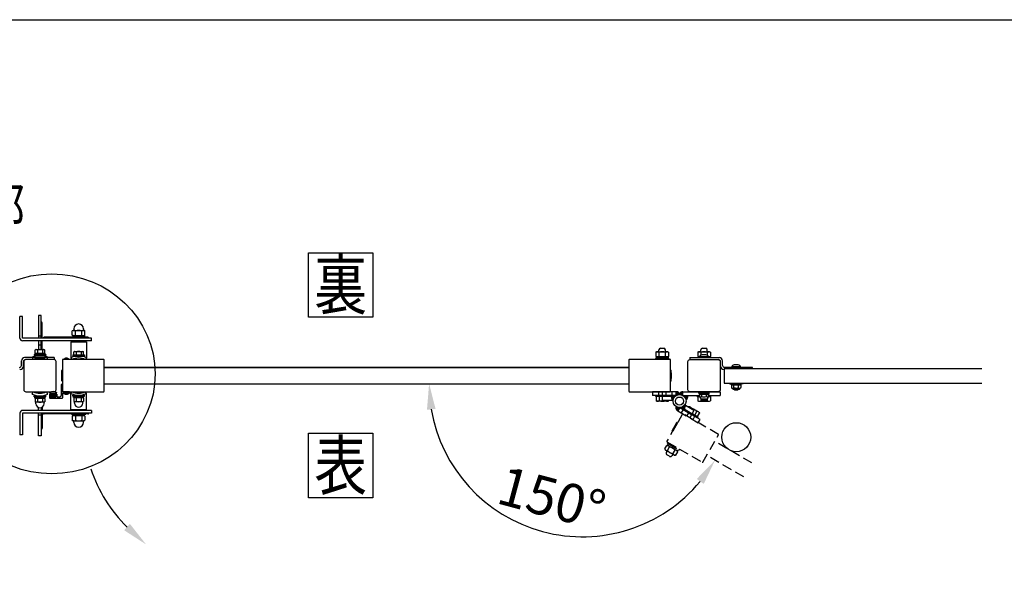
# Model space of a CAD drawing. Extents: x 0 to 7400, y 0 to 5340.
# Drawn here: x 1333 to 2860, y 4472 to 5340 of the extents above; entities that cross this region are included whole.
import ezdxf
from ezdxf.enums import TextEntityAlignment as Align

# ---------------------------------------------------------------- set-up
doc = ezdxf.new("R2010")
doc.units = 0
doc.header["$LTSCALE"] = 200
doc.header["$MEASUREMENT"] = 0
doc.header["$PDMODE"] = 33
doc.header["$PDSIZE"] = 5
doc.linetypes.add('HIDDEN', pattern=[0.375, 0.25, -0.125])
doc.layers.get('0').update_dxf_attribs({"linetype": 'CONTINUOUS'})
doc.layers.get('DEFPOINTS').update_dxf_attribs({"linetype": 'CONTINUOUS'})
for name, color, linetype in [('HASEN', 7, 'HIDDEN'), ('HATCH', 2, 'CONTINUOUS'), ('MOJI', 6, 'CONTINUOUS'), ('SJC', 1, 'CONTINUOUS'), ('SJC2', 7, 'CONTINUOUS'), ('SUNPO', 6, 'CONTINUOUS'), ('SUNPOU', 4, 'CONTINUOUS'), ('ZWAKU', 7, 'CONTINUOUS')]:
    doc.layers.add(name, color=color, linetype=linetype)
doc.styles.add('EXT08', font='ROMANS', dxfattribs={"width": 0.8, "bigfont": 'EXTFONT'})
doc.dimstyles.new('SJC', dxfattribs={"dimtxt": 0.18, "dimasz": 0.18, "dimexe": 0.18, "dimexo": 0.0625, "dimgap": 0.09, "dimtad": 0, "dimtih": 1, "dimtoh": 1, "dimdec": 4, "dimzin": 0, "dimdsep": 46, "dimtxsty": 'STANDARD', "dimcen": 0.09, "dimadec": 0, "dimazin": 0, "dimtfac": 1, "dimtdec": 4, "dimtofl": 0, "dimtmove": 0, "dimatfit": 3, "dimfxl": 1, "dimtolj": 1, "dimtzin": 0, "dimarcsym": 0})

# ---------------------------------------------------------------- blocks, each defined once
blk = doc.blocks.new('CALCOMP_TECHJET720A3')
at = {"layer": 'ZWAKU', "color": 2}
blk.add_lwpolyline([(0, 0), (0, 267), (370, 267), (370, 0)], close=True, dxfattribs=at)
blk = doc.blocks.new('A$C10A26AE1')
at = {"layer": 'MOJI', "ltscale": 0.5}
for p, q in [((0, 8.9), (0, -8.9)), ((1, 7.9), (1, -7.9))]:
    blk.add_line(p, q, dxfattribs=at)
for centre, start, end in [((0, 7.9), 0, 90), ((0, -7.9), 270, 0)]:
    blk.add_arc(centre, 1, start, end, dxfattribs=at)
blk = doc.blocks.new('A$C7F650877')
at = {"layer": 'SUNPOU'}
for p, q in [((-9, 0), (9, 0)), ((-9, -1.6), (-9, 0)), ((9, -1.6), (9, 0)), ((-9, -1.6), (9, -1.6)), ((-7.7, -1.6), (7.7, -1.6)), ((-7.7, -3.6), (-7.7, -1.6)), ((-7.7, -3.6), (7.7, -3.6)), ((-6.5, -3.6), (-7.5, -4.2)), ((-7.5, -4.2), (-7.5, -9.5)), ((-6.7, -10), (-7.5, -9.5)), ((6.6, -10.1), (-6.6, -10.1)), ((6.5, -3.6), (-6.5, -3.6)), ((-6.5, -12.4), (-6.5, -10.4)), ((-3.8, -4.2), (-3.8, -9.5)), ((0.6, -3.6), (-0.6, -1.6)), ((3.8, -4.2), (3.8, -9.5)), ((6.5, -3.6), (7.5, -4.2)), ((6.5, -12.4), (6.5, -10.4)), ((6.7, -10), (7.5, -9.5)), ((7.5, -4.2), (7.5, -9.5)), ((7.7, -3.6), (7.7, -1.6))]:
    blk.add_line(p, q, dxfattribs=at)
for centre, radius, start, end in [((-5.6, -6.9), 3.32, 55.6158, 124.3842), ((-5.6, -6.8), 3.32, 235.6158, 304.3842), ((-7, -10.4), 0.5, 2.3924, 60), ((0, -12.1), 6.5, 182.3924, 357.6076), ((0, -16), 12.4, 72.412, 107.588), ((0, 2.3), 12.4, 252.412, 287.588), ((5.6, -6.9), 3.32, 55.6158, 124.3842), ((5.6, -6.8), 3.32, 235.6158, 304.3842), ((7, -10.4), 0.5, 120, 177.6076)]:
    blk.add_arc(centre, radius, start, end, dxfattribs=at)
blk = doc.blocks.new('A$C51A66E4D')
at = {"layer": 'SJC'}
for p, q in [((-4, 0.4), (-4, 0)), ((-4, 0.4), (4, 0.4)), ((4, 0), (-4, 0)), ((4, 0.4), (4, 0))]:
    blk.add_line(p, q, dxfattribs=at)
blk.add_arc((0, -3.2), 5.4, 42.2055, 137.7946, dxfattribs=at)
blk = doc.blocks.new('A$C011368F0')
at = {"layer": 'SJC2'}
for p, q in [((-8, -1.6), (-8, 0)), ((8, 0), (-8, 0)), ((8, 0), (-8, 0)), ((8, -1.6), (8, 0)), ((8, -1.6), (-8, -1.6)), ((-7.7, -1.6), (7.7, -1.6)), ((-7.7, -3.6), (-7.7, -1.6)), ((-7.7, -3.6), (7.7, -3.6)), ((-4, -12.3), (-4, -11)), ((-4, -12.3), (4, -12.3)), ((-3.7, -8.1), (-3.7, -3.9)), ((-2, -13.8), (2, -13.8)), ((-0.6, -1.6), (0.6, -3.6)), ((0, -13.8), (0, -13.8)), ((3.7, -8.1), (3.7, -3.9)), ((4, -12.3), (4, -11)), ((7.7, -3.6), (7.7, -1.6))]:
    blk.add_line(p, q, dxfattribs=at)
blk.add_lwpolyline([(-6.4, -3.6), (-6.9, -3.9), (-6.9, -7.1, 0.414214), (-2.9, -11.1), (2.9, -11.1, 0.414214), (6.9, -7.1), (6.9, -3.9), (6.4, -3.6)], format="xyb", close=True, dxfattribs=at)
blk.add_lwpolyline([(6.8, -8.2, -0.29056), (3.7, -8.1, -0.135936), (-3.7, -8.1, -0.29056), (-6.8, -8.2)], format="xyb", dxfattribs=at)
for points in [[(-3.2, -3.6), (-3.7, -3.9), (-4.2, -3.6)], [(3.2, -3.6), (3.7, -3.9), (4.2, -3.6)]]:
    blk.add_lwpolyline(points, dxfattribs=at)
for centre, start, end in [((-0.7, -10), 215, 251.5457), ((0.7, -10), 288.4543, 325)]:
    blk.add_arc(centre, 4, start, end, dxfattribs=at)
blk = doc.blocks.new('A$C3A793479')
at = {"layer": 'HASEN', "ltscale": 0.3}
h = blk.add_hatch(dxfattribs=at)
h.set_pattern_fill('ANSI31', color=256, scale=10, angle=150)
h.set_pattern_definition([(195, (12931.6824, 10687.5335), (0.32352381, -1.20740728), [])])
h.paths.add_polyline_path([(-2.7, -15.2, -0.342722), (-5.5, -8.4, 0.375152), (7.6, -6.5, -0.248226), (7.3, -14), (5.7, -13.1), (0.3, -10)])
for p, q in [((0.3, -10), (-2.7, -15.2)), ((-2.7, -15.2), (29.1, -33.6)), ((0.3, -10), (5.7, -13.1)), ((9.2, -7), (2.7, -18.3)), ((5.7, -13.1), (18.7, -20.6)), ((19.2, -19.7), (6.2, -12.2)), ((22.2, -14.5), (9.2, -7)), ((13.7, -9.6), (14.1, -8.9)), ((15.6, -8.9), (14.1, -8.9)), ((15.6, -8.9), (30.4, -17.4)), ((22.2, -14.5), (15.7, -25.8)), ((17.9, -12.1), (18.4, -11.4)), ((11.4, -23.3), (14.4, -18.1)), ((18.7, -20.6), (32.1, -28.4)), ((18.7, -20.6), (27.8, -25.9)), ((19.5, -19.2), (28, -24.1)), ((19.5, -19.2), (28.6, -24.5)), ((20.9, -28.8), (23.9, -23.6)), ((23.7, -21.7), (26.9, -16.3)), ((28.6, -24.5), (27.8, -25.9)), ((28, -24.1), (31.1, -18.7)), ((29.1, -33.6), (32.1, -28.4)), ((30.4, -17.4), (31.1, -18.7)), ((-4.5, -33.8), (-12.5, -47.6)), ((-3.2, -33.5), (-12.1, -49)), ((-23, -74.3), (-19.8, -68.7)), ((-23, -74.3), (-22.3, -75.6)), ((-7.6, -84.1), (-22.3, -75.6)), ((-19.8, -68.7), (-18.3, -68.7)), ((-18.9, -68.3), (-17.6, -66.1)), ((-18.9, -68.3), (-2.9, -77.5)), ((-18.8, -65.5), (-18, -64.1)), ((-18.8, -65.5), (-0.6, -76)), ((-18.8, -76.7), (-15.5, -71.1)), ((-3.6, -77.2), (-18.3, -68.7)), ((-18, -64.1), (0.2, -74.6)), ((-17.6, -66.1), (-1.7, -75.3)), ((-9, -71.1), (-11.5, -72.5)), ((-10.3, -81.6), (-7, -76)), ((-2.9, -77.5), (-1.7, -75.3)), ((-0.6, -76), (0.2, -74.6)), ((112.3, -96), (54.5, -62.6)), ((-19.2, -77.3), (-20.6, -79.8)), ((-15.4, -85.7), (-19.7, -83.2)), ((-10.6, -82.3), (-12, -84.8)), ((-6, -84.1), (-7.6, -84.1)), ((-6, -84.1), (-2.8, -78.5)), ((-2.8, -78.5), (-3.6, -77.2)), ((99.8, -117.7), (42, -84.3))]:
    blk.add_line(p, q, dxfattribs=at)
blk.add_lwpolyline([(60.3, -51.6), (5.3, -19.8, 0.414214), (4.6, -20), (-19.9, -62.4, 0.414214), (-19.7, -63.1), (35.3, -94.9, 0.414214), (36, -94.7), (60.5, -52.2, 0.414214)], format="xyb", close=True, dxfattribs=at)
for centre, radius, start, end in [((0.3, -10), 6, 164.3291, 240), ((0.4, -10), 8, 330, 25.7623), ((14.5, -13.2), 4.34, 25.6158, 94.3842), ((14.9, -27.2), 16.2, 42.412, 77.588), ((27.2, -20.6), 4.34, 25.6158, 94.3842), ((-3.7, -34.3), 1, 60, 150), ((-11.6, -48.1), 1, 150, 240), ((-19.1, -72.4), 4.34, 205.6158, 274.3842), ((-19.5, -73), 4.34, 25.6158, 94.3842), ((-19, -87), 16.2, 42.412, 77.588), ((-6.7, -80.4), 4.34, 25.6158, 94.3842), ((-18.5, -81), 2.5, 150, 240), ((-6.8, -65.8), 16.2, 222.412, 257.588), ((-14.2, -83.5), 2.5, 240, 330), ((-6.4, -79.8), 4.34, 205.6158, 274.3842)]:
    blk.add_arc(centre, radius, start, end, dxfattribs=at)
blk = doc.blocks.new('*D26')
at = {"layer": 'DEFPOINTS', "color": 0}
for p in [(1464.3, 4775.3), (2278.3, 4775.3), (2398.8, 4663.9), (2456.6, 4630.5), (2053.3, 4593.2)]:
    blk.add_point(p, dxfattribs=at)
at = {"layer": 'SUNPOU', "color": 0, "lineweight": -2}
blk.add_arc((2206, 4775.3), 237.6, 189.656, 320.344, dxfattribs=at)
at = {"layer": 'SUNPOU', "color": 0}
for points in [[(1965.1, 4734.8), (1978.4, 4736), (1968.4, 4775.3)], [(2383.5, 4627.4), (2394.4, 4619.8), (2411.8, 4656.4)]]:
    blk.add_solid(points, dxfattribs=at)
at = {"layer": 'SUNPOU', "color": 0, "insert": (2158.5, 4597.9), "char_height": 60, "attachment_point": 5, "rotation": 345, "style": 'EXT08'}
blk.add_mtext('\\A1;150°', dxfattribs=at)

msp = doc.modelspace()

# ---------------------------------------------------------------- hatches: boundary and pattern name
h = msp.add_hatch()
h.set_pattern_fill('ANSI31', color=256, scale=10)
h.set_pattern_definition([(45, (-3498.5715, -10973.3015), (-0.88388348, 0.88388348), [])])
h.paths.add_polyline_path([(2351.5596189, 4762.7153733, -0.3427220453), (2357.3729591, 4758.2003231, 0.3751516917), (2347.0067586, 4750.1016927, -0.2482264263), (2343.5077839, 4756.7153733), (2345.3272089, 4756.7153733), (2351.5596189, 4756.7153733)])
h = msp.add_hatch()
h.set_pattern_fill('ANSI31', color=256, scale=10)
h.set_pattern_definition([(45, (-29753.6497, -11694.56), (-0.883883476, 0.883883476), [])])
h.paths.add_polyline_path([(2362.0948348, 4756.7153509, 0.1257021789), (2357.3729591, 4758.2003231, 0.0623738202), (2356.827233, 4759.5880449, -0.2744795372), (2362.0948348, 4762.7153509)])
h.paths.add_polyline_path([(2366.6476672, 4750.1016511, 0.2095459994), (2362.0948348, 4756.7153509), (2370.1466701, 4756.7153509, -0.248227559)])

# ---------------------------------------------------------------- linework, layer by layer
at = {"layer": 'HATCH'}
for p, q in [((1333.8272089, 4845.7153763), (1333.8272089, 4879.7153763)), ((1337.8272089, 4879.7153763), (1333.8272089, 4879.7153763)), ((1337.8272089, 4845.7153763), (1337.8272089, 4879.7153763)), ((1366.8272089, 4880.9561006), (1362.8272089, 4880.9561006)), ((1362.8272089, 4880.9561006), (1362.8272089, 4845.7153763)), ((1366.8272089, 4845.7153763), (1366.8272089, 4880.9561006)), ((1366.8272089, 4870.9561006), (1366.8272089, 4870.9561006)), ((1366.8272089, 4858.9561006), (1366.8272089, 4858.9561006)), ((1368.3272089, 4860.4561006), (1368.3272089, 4869.4561006)), ((1368.3272089, 4845.7153763), (1368.3272089, 4860.4561006)), ((1444.8272089, 4845.7153763), (1337.8272089, 4845.7153763)), ((1444.8272089, 4841.7153763), (1337.8272089, 4841.7153763)), ((1366.8272089, 4848.9561006), (1362.8272089, 4848.9561006)), ((1362.8272089, 4841.7153763), (1362.8272089, 4828.0561006)), ((1366.8272089, 4828.0561006), (1366.8272089, 4841.7153763)), ((1368.3272089, 4829.4561006), (1368.3272089, 4841.7153763)), ((1369.8272089, 4845.7153763), (1369.8272089, 4845.7153763)), ((1439.3272089, 4847.2153763), (1371.3272089, 4847.2153763)), ((1440.8272089, 4845.7153763), (1440.8272089, 4845.7153763)), ((1444.8272089, 4841.7153763), (1444.8272089, 4845.7153763)), ((1366.8272089, 4834.9561006), (1362.8272089, 4834.9561006)), ((1366.8272089, 4830.9561006), (1366.8272089, 4830.9561006)), ((1368.3272089, 4828.0561006), (1368.3272089, 4829.4561006)), ((1412.8272093, 4840.1658114), (1436.8272093, 4840.1658114)), ((1412.8272093, 4840.1658114), (1412.8272093, 4815.4640327)), ((1436.8272093, 4840.1658114), (1436.8272093, 4815.4640327)), ((1352.8272089, 4816.3568581), (1354.4823813, 4812.7153743)), ((1376.8272089, 4816.3568581), (1375.1720365, 4812.7153743)), ((1412.8272093, 4815.4640327), (1414.1129236, 4812.753509)), ((1436.8272093, 4815.4640327), (1435.541495, 4812.753509)), ((1352.8272089, 4759.0738905), (1354.4823813, 4762.7153743)), ((1376.8272089, 4759.0738905), (1375.1720365, 4762.7153743)), ((1412.8272093, 4760.0429853), (1414.1129236, 4762.753509)), ((1412.8272093, 4735.3412066), (1412.8272093, 4760.0429853)), ((1436.8272093, 4760.0429853), (1435.541495, 4762.753509)), ((1436.8272093, 4735.3412066), (1436.8272093, 4760.0429853)), ((1362.8272089, 4733.7153763), (1362.8272089, 4738.1899897)), ((1366.8272089, 4738.1899897), (1366.8272089, 4733.7153763)), ((1368.3272089, 4738.8974225), (1368.3272089, 4733.7153763)), ((1412.8272093, 4735.3412066), (1436.8272093, 4735.3412066)), ((1333.8272089, 4729.7153763), (1333.8272089, 4695.7153763)), ((1444.8272089, 4733.7153763), (1337.8272089, 4733.7153763)), ((1444.8272089, 4729.7153763), (1337.8272089, 4729.7153763)), ((1337.8272089, 4729.7153763), (1337.8272089, 4695.7153763)), ((1362.8272089, 4694.4746481), (1362.8272089, 4729.7153763)), ((1366.8272089, 4726.4746481), (1362.8272089, 4726.4746481)), ((1366.8272089, 4729.7153763), (1366.8272089, 4694.4746481)), ((1368.3272089, 4729.7153763), (1368.3272089, 4714.9746481)), ((1439.3272089, 4728.2153763), (1371.3272089, 4728.2153763)), ((1440.8272089, 4729.7153763), (1440.8272089, 4729.7153763)), ((1444.8272089, 4733.7153763), (1444.8272089, 4729.7153763)), ((1366.8272089, 4716.4746481), (1366.8272089, 4716.4746481)), ((1366.8272089, 4704.4746481), (1366.8272089, 4704.4746481)), ((1368.3272089, 4714.9746481), (1368.3272089, 4705.9746481)), ((1337.8272089, 4695.7153763), (1333.8272089, 4695.7153763)), ((1366.8272089, 4694.4746481), (1362.8272089, 4694.4746481))]:
    msp.add_line(p, q, dxfattribs=at)
for centre, radius, start, end in [((1366.8272089, 4869.4561006), 1.5, 0, 90), ((1366.8272089, 4860.4561006), 1.5, 270, 0), ((1337.8272089, 4845.7153763), 4, 180, 270), ((1371.3272089, 4845.7153763), 1.5, 90, 180), ((1439.3272089, 4845.7153763), 1.5, 0, 90), ((1366.8272089, 4829.4561006), 1.5, 0, 90), ((1364.8272089, 4789.9561006), 29, 65.5566645722, 114.4433354278), ((1364.8272089, 4789.9561006), 25, 65.5566645722, 114.4433354278), ((1424.8272093, 4790.1658114), 28, 64.6230664748, 115.3769335252), ((1424.8272093, 4790.1658114), 25, 64.6230664748, 115.3769335252), ((1364.8272089, 4785.4746481), 29, 245.5566645725, 294.4433354275), ((1364.8272089, 4785.4746481), 25, 245.5566645725, 294.4433354275), ((1424.8272093, 4785.3412066), 28, 244.6230664748, 295.3769335252), ((1424.8272093, 4785.3412066), 25, 244.6230664748, 295.3769335252), ((1337.8272089, 4729.7153763), 4, 90, 180), ((1371.3272089, 4729.7153763), 1.5, 180, 270), ((1439.3272089, 4729.7153763), 1.5, 270, 0), ((1366.8272089, 4714.9746481), 1.5, 0, 90), ((1366.8272089, 4705.9746481), 1.5, 270, 0)]:
    msp.add_arc(centre, radius, start, end, dxfattribs=at)
at = {"layer": 'MOJI'}
for p, q in [((2324.8272089, 4824.8153733), (2324.8272089, 4827.6153733)), ((2327.3272089, 4830.1153733), (2332.3272089, 4830.1153733)), ((2334.8272089, 4824.8153733), (2334.8272089, 4827.6153733)), ((2389.8272089, 4824.8153733), (2389.8272089, 4827.6153509)), ((2392.3272089, 4830.1153509), (2397.3272089, 4830.1153509)), ((2399.8272089, 4824.8153733), (2399.8272089, 4827.6153509)), ((2340.3272089, 4814.3153733), (2319.3272089, 4814.3153733)), ((2319.3272089, 4814.3153733), (2319.3272089, 4812.7153733)), ((2340.3272089, 4812.7153733), (2319.3272089, 4812.7153733)), ((2320.0122543, 4824.056184), (2321.3272089, 4824.8153733)), ((2320.0122543, 4824.056184), (2320.0122543, 4817.5745627)), ((2320.0122543, 4817.5745627), (2321.3272089, 4816.8153733)), ((2339.0272089, 4816.8153733), (2320.6272089, 4816.8153733)), ((2320.6272089, 4816.8153733), (2320.6272089, 4814.3153733)), ((2339.0272089, 4814.3153733), (2320.6272089, 4814.3153733)), ((2321.3272089, 4824.8153733), (2338.3272089, 4824.8153733)), ((2321.3272089, 4816.8153733), (2338.3272089, 4816.8153733)), ((2324.9197316, 4824.056184), (2324.9197316, 4817.5745627)), ((2329.1055211, 4814.3153733), (2330.5488968, 4816.8153733)), ((2334.7346862, 4824.056184), (2334.7346862, 4817.5745627)), ((2339.6421635, 4824.056184), (2338.3272089, 4824.8153733)), ((2339.6421635, 4817.5745627), (2338.3272089, 4816.8153733)), ((2339.0272089, 4816.8153733), (2339.0272089, 4814.3153733)), ((2339.6421635, 4824.056184), (2339.6421635, 4817.5745627)), ((2340.3272089, 4814.3153733), (2340.3272089, 4812.7153733)), ((2385.0122543, 4824.056184), (2386.3272089, 4824.8153733)), ((2385.0122543, 4824.056184), (2385.0122543, 4817.5745627)), ((2385.0122543, 4817.5745627), (2386.3272089, 4816.8153733)), ((2387.9218526, 4816.8153733), (2385.6272089, 4816.8153733)), ((2385.6272089, 4816.8153733), (2385.6272089, 4815.9153573)), ((2386.3272089, 4824.8153733), (2403.3272089, 4824.8153733)), ((2386.3272089, 4816.8153733), (2387.9218526, 4816.8153733)), ((2389.9197316, 4824.056184), (2389.9197316, 4819.435542)), ((2399.7346862, 4824.056184), (2399.7346862, 4819.426943)), ((2401.7167153, 4816.8153733), (2403.3272089, 4816.8153733)), ((2404.0272089, 4816.8153733), (2401.7167153, 4816.8153733)), ((2404.6421635, 4824.056184), (2403.3272089, 4824.8153733)), ((2404.6421635, 4817.5745627), (2403.3272089, 4816.8153733)), ((2404.0272089, 4816.8153733), (2404.0272089, 4815.9153573)), ((2404.6421635, 4824.056184), (2404.6421635, 4817.5745627)), ((2330.3272089, 4756.7153733), (2319.8272089, 4756.7153733)), ((2319.8272089, 4755.1153733), (2319.8272089, 4756.7153733)), ((2330.3272089, 4755.1153733), (2319.8272089, 4755.1153733)), ((2330.3272089, 4755.1153733), (2320.5122543, 4755.1153733)), ((2320.5122543, 4755.1153733), (2320.5122543, 4748.8745627)), ((2325.4197316, 4755.1153733), (2325.4197316, 4748.8745627)), ((2335.2346862, 4749.7153733), (2335.2346862, 4748.8745627)), ((2340.1421635, 4749.7153733), (2340.1421635, 4748.8745627)), ((2384.3272089, 4756.7153509), (2387.8972089, 4756.7153509)), ((2384.3272089, 4755.1153509), (2384.3272089, 4756.7153509)), ((2384.3272089, 4755.1153509), (2387.9285848, 4755.1153509)), ((2385.0122543, 4755.1153509), (2385.0122543, 4748.8745402)), ((2389.9197316, 4752.1383655), (2389.9197316, 4748.8745402)), ((2399.7346862, 4752.1404117), (2399.7346862, 4748.8745402)), ((2401.7222395, 4755.1153509), (2405.3272089, 4755.1153509)), ((2401.7536154, 4756.7153509), (2405.3272089, 4756.7153509)), ((2404.6421635, 4755.1153509), (2404.6421635, 4748.8745402)), ((2405.3272089, 4755.1153509), (2405.3272089, 4756.7153509)), ((2321.8272089, 4748.1153733), (2320.5122543, 4748.8745627)), ((2338.8272089, 4748.1153733), (2321.8272089, 4748.1153733)), ((2338.8272089, 4748.1153733), (2340.1421635, 4748.8745627)), ((2386.3272089, 4748.1153509), (2385.0122543, 4748.8745402)), ((2386.3272089, 4748.1153509), (2403.3272089, 4748.1153509)), ((2403.3272089, 4748.1153509), (2404.6421635, 4748.8745402))]:
    msp.add_line(p, q, dxfattribs=at)
for points in [[(1400.3272093, 4762.7153752), (1463.8272093, 4762.7153752, 0.4142135624), (1464.3272093, 4763.2153752), (1464.3272093, 4812.2153752, 0.4142135624), (1463.8272093, 4812.7153752), (1400.3272093, 4812.7153752, 0.4142135624), (1399.8272093, 4812.2153752), (1399.8272093, 4763.2153752, 0.4142135624)], [(2278.8272093, 4762.7153742), (2342.3272093, 4762.7153742, 0.4142135624), (2342.8272093, 4763.2153742), (2342.8272093, 4812.2153742, 0.4142135624), (2342.3272093, 4812.7153742), (2278.8272093, 4812.7153742, 0.4142135624), (2278.3272093, 4812.2153742), (2278.3272093, 4763.2153742, 0.4142135624)]]:
    msp.add_lwpolyline(points, format="xyb", close=True, dxfattribs=at)
msp.add_lwpolyline([(2342.8272093, 4792.2153752), (2343.8272093, 4792.2153752), (2343.8272093, 4783.2153752), (2342.8272093, 4783.2153752)], close=True, dxfattribs=at)
msp.add_circle((2444.8272085, 4692.2120818), 22.5, dxfattribs=at)
for centre, radius, start, end in [((2327.3272089, 4827.6153733), 2.5, 90, 180), ((2332.3272089, 4827.6153733), 2.5, 0, 90), ((2392.3272089, 4827.6153509), 2.5, 90, 180), ((2397.3272089, 4827.6153509), 2.5, 0, 90), ((2322.465993, 4820.4704747), 4.3448987, 55.6157525318, 124.3842474682), ((2322.465993, 4821.160272), 4.3448987, 235.6157525318, 304.3842474682), ((2329.8272089, 4808.5745627), 16.2408106, 72.412046226, 107.587953774), ((2329.8272089, 4833.056184), 16.2408106, 252.412046226, 287.587953774), ((2337.1884248, 4820.4704747), 4.3448987, 55.6157525318, 124.3842474682), ((2337.1884248, 4821.160272), 4.3448987, 235.6157525318, 304.3842474682), ((2387.465993, 4820.4704747), 4.3448987, 55.6157525319, 124.3842474681), ((2387.465993, 4821.160272), 4.3448987, 235.6157525319, 276.0988561928), ((2394.8272089, 4808.5745627), 16.2408106, 72.412046226, 107.587953774), ((2402.1884248, 4820.4704747), 4.3448987, 55.6157525319, 124.3842474681), ((2402.1884248, 4821.160272), 4.3448987, 263.6853181193, 304.3842474681), ((2322.965993, 4752.460272), 4.3448987, 235.6157525318, 304.3842474682), ((2330.3272089, 4764.356184), 16.2408106, 252.412046226, 287.587953774), ((2337.6884248, 4752.460272), 4.3448987, 235.6157525318, 304.3842474682), ((2387.465993, 4752.4602495), 4.3448987, 235.6157525319, 304.3842474681), ((2394.8272089, 4764.3561615), 16.2408106, 252.4120462258, 287.5879537742), ((2402.1884248, 4752.4602495), 4.3448987, 235.6157525319, 304.3842474681)]:
    msp.add_arc(centre, radius, start, end, dxfattribs=at)
at = {"layer": 'SJC'}
for p, q in [((2278.3272093, 4800.2535078), (1464.3272093, 4800.2535078)), ((1464.3272093, 4800.253506), (2278.3272093, 4800.253506)), ((2426.2272089, 4798.8187085), (2825.5272089, 4798.8187085)), ((2426.2272089, 4798.8187085), (2426.2272089, 4775.9187085)), ((1399.8272089, 4773.7153746), (1397.8272089, 4773.7153746)), ((1397.8272089, 4773.7153746), (1397.8272089, 4756.7153746)), ((1399.8272089, 4773.7153746), (1399.8272089, 4762.4653746)), ((1464.3272093, 4775.2535078), (2278.3272093, 4775.2535078)), ((1464.3272093, 4775.253506), (2278.3272093, 4775.253506)), ((2426.2272089, 4775.9187085), (2825.5272089, 4775.9187085)), ((1379.8272089, 4758.7153746), (1379.8272089, 4753.2153746)), ((1379.9715601, 4760.8160937), (1381.0772089, 4759.2153746)), ((1380.3272089, 4759.2153746), (1382.3272089, 4759.2153746)), ((1380.3272089, 4752.7153746), (1399.3272089, 4752.7153746)), ((1380.878321, 4761.0407037), (1381.4085798, 4760.2153746)), ((1381.0772089, 4759.2153746), (1383.0772089, 4759.4153746)), ((1381.3272089, 4758.2153746), (1381.3272089, 4754.7153746)), ((1381.3272089, 4758.2153746), (1382.8272089, 4758.2153746)), ((1381.3272089, 4754.7153746), (1389.3272089, 4754.7153746)), ((1381.4085798, 4760.2153746), (1389.2458381, 4760.2153746)), ((1381.9619634, 4757.7040007), (1383.8272089, 4755.2153746)), ((1383.0772089, 4758.0153746), (1382.1044996, 4758.0153746)), ((1382.8272089, 4758.7153746), (1382.8272089, 4758.2153746)), ((1383.0772089, 4759.4153746), (1383.0772089, 4758.0153746)), ((1383.8272089, 4755.2153746), (1385.3272089, 4755.2153746)), ((1384.5272089, 4758.5153746), (1384.5272089, 4757.2153746)), ((1386.8272089, 4755.2153746), (1385.3272089, 4755.2153746)), ((1386.1272089, 4758.5153746), (1386.1272089, 4757.2153746)), ((1388.6954083, 4757.7040007), (1386.8272089, 4755.2153746)), ((1389.5772089, 4759.2153746), (1387.5772089, 4759.4153746)), ((1387.5772089, 4759.4153746), (1387.5772089, 4758.0153746)), ((1387.5772089, 4758.0153746), (1388.5528721, 4758.0153746)), ((1387.8272089, 4758.7153746), (1387.8272089, 4758.2153746)), ((1387.8272089, 4758.2153746), (1389.3272089, 4758.2153746)), ((1388.3272089, 4759.2153746), (1390.3272089, 4759.2153746)), ((1389.7760968, 4761.0407037), (1389.2458381, 4760.2153746)), ((1389.3272089, 4758.2153746), (1389.3272089, 4754.7153746)), ((1390.6828577, 4760.8160937), (1389.5772089, 4759.2153746)), ((1390.8272089, 4758.7153746), (1390.8272089, 4754.7153746)), ((1390.8272089, 4754.7153746), (1395.8272089, 4754.7153746)), ((1410.8272089, 4762.4653746), (1399.8272089, 4762.4653746)), ((1405.5272089, 4760.4653746), (1399.8272089, 4760.4653746)), ((1399.8272089, 4760.4653746), (1399.8272089, 4753.2153746)), ((1405.5272089, 4760.4653746), (1405.8272089, 4760.7653746)), ((1406.1272089, 4760.4653746), (1405.8272089, 4760.7653746)), ((1406.1272089, 4760.4653746), (1410.8272089, 4760.4653746)), ((1410.8272089, 4762.4653746), (1410.8272089, 4760.4653746))]:
    msp.add_line(p, q, dxfattribs=at)
for points in [[(1386.8272089, 4812.7153743), (1342.8272089, 4812.7153743, 0.4142135624), (1339.8272089, 4809.7153743), (1339.8272089, 4765.7153743, 0.4142135624), (1342.8272089, 4762.7153743), (1386.8272089, 4762.7153743, 0.4142135624), (1389.8272089, 4765.7153743), (1389.8272089, 4809.7153743, 0.4142135624)], [(2372.8272089, 4812.7153733), (2416.8272089, 4812.7153733, -0.4142135624), (2419.8272089, 4809.7153733), (2419.8272089, 4765.7153733, -0.4142135624), (2416.8272089, 4762.7153733), (2372.8272089, 4762.7153733, -0.4142135624), (2369.8272089, 4765.7153733), (2369.8272089, 4809.7153733, -0.4142135624)]]:
    msp.add_lwpolyline(points, format="xyb", close=True, dxfattribs=at)
for centre, radius, start, end in [((1380.3251135, 4761.1696471), 0.5, 126.0715973522, 224.9999999999), ((1380.3272089, 4758.7153746), 0.5, 89.9999999996, 180), ((1380.3272089, 4753.2153746), 0.5, 180, 270), ((1385.3272089, 4753.850152), 9.3652227, 55.5595693275, 124.4404306725), ((1380.9490317, 4761.1114144), 0.1, 122.5548905442, 224.9999999978), ((1385.3272364, 4753.7532655), 8.6621091, 59.2262610472, 120.7793596067), ((1382.1272089, 4757.8166681), 0.2, 96.5198017519, 214.2868769767), ((1382.3272089, 4758.7153746), 0.5, 0, 90), ((1385.3272089, 4758.4082318), 0.8071429, 7.6281496688, 172.3718503312), ((1385.3272089, 4757.3225175), 0.8071429, 187.6281496684, 352.3718503316), ((1388.3272089, 4758.7153746), 0.5, 90, 180), ((1388.5301628, 4757.8166681), 0.2, 325.7131230233, 83.4801982481), ((1389.7053861, 4761.1114144), 0.1, 315.0000000022, 57.4451094558), ((1390.3272089, 4758.7153746), 0.5, 0, 90), ((1390.3293043, 4761.1696471), 0.5, 315.0000000001, 53.9284026478), ((1395.8272089, 4756.7153746), 2, 270, 0), ((1399.3272089, 4753.2153746), 0.5, 270, 0)]:
    msp.add_arc(centre, radius, start, end, dxfattribs=at)
at = {"layer": 'SJC2'}
for p, q in [((2401.819284, 4815.9153573), (2387.819284, 4815.9153573)), ((2401.6922673, 4816.9153573), (2387.9463006, 4816.9153573)), ((2397.819284, 4819.9153573), (2391.819284, 4819.9153573)), ((2451.7272089, 4800.4187085), (2437.7272089, 4800.4187085)), ((2451.6001923, 4801.4187085), (2437.8542256, 4801.4187085)), ((2447.7272089, 4804.4187085), (2441.7272089, 4804.4187085)), ((2433.7272089, 4775.9187085), (2433.7272089, 4775.5187085)), ((2433.7272089, 4775.5187085), (2455.7272089, 4775.5187085)), ((2452.4272089, 4775.5187085), (2437.0272089, 4775.5187085)), ((2437.0272089, 4773.5187085), (2437.0272089, 4775.5187085)), ((2452.4272089, 4773.5187085), (2437.0272089, 4773.5187085)), ((2441.0508025, 4769.0187085), (2441.0508025, 4773.2300333)), ((2446.7167934, 4765.4187085), (2442.7376244, 4765.4187085)), ((2445.3045592, 4775.5187085), (2444.1498586, 4773.5187085)), ((2444.7272089, 4765.4187085), (2444.7272089, 4765.4187085)), ((2448.4072089, 4769.0187085), (2448.4072089, 4773.2300333)), ((2452.4272089, 4773.5187085), (2452.4272089, 4775.5187085)), ((2455.7272089, 4775.9187085), (2455.7272089, 4775.5187085))]:
    msp.add_line(p, q, dxfattribs=at)
msp.add_lwpolyline([(2451.1572089, 4773.5187085), (2451.6572089, 4773.2300333), (2451.6572089, 4770.0187085, -0.4142135624), (2447.6572089, 4766.0187085), (2441.8008025, 4766.0187085, -0.4142135624), (2437.8008025, 4770.0187085), (2437.8008025, 4773.2300333), (2438.3008025, 4773.5187085)], format="xyb", close=True, dxfattribs=at)
msp.add_lwpolyline([(2437.954288, 4768.9212905, 0.2905599439), (2441.0508025, 4769.0187085, 0.1359359363), (2448.4072089, 4769.0187085, 0.2905599439), (2451.5037234, 4768.9212905)], format="xyb", dxfattribs=at)
for points in [[(2441.5508025, 4773.5187085), (2441.0508025, 4773.2300333), (2440.5508025, 4773.5187085)], [(2447.7272089, 4773.5187085), (2441.7272089, 4773.5187085)], [(2447.9072089, 4773.5187085), (2448.4072089, 4773.2300333), (2448.9072089, 4773.5187085)]]:
    msp.add_lwpolyline(points, dxfattribs=at)
for centre, start, end in [((2391.819284, 4815.9153573), 90, 180), ((2397.819284, 4815.9153573), 0, 90), ((2441.7272089, 4800.4187085), 90, 180), ((2447.7272089, 4800.4187085), 0, 90), ((2444.0038171, 4769.2130142), 232.8607907979, 251.5456992264), ((2445.4506007, 4769.2130142), 288.4543007734, 307.1343907658)]:
    msp.add_arc(centre, 4, start, end, dxfattribs=at)
at = {"layer": 'SUNPO'}
for p, q in [((1336.1272089, 4803.4187095), (1336.1272089, 4810.9153743)), ((1387.1272089, 4815.9153743), (1341.1272089, 4815.9153743)), ((1387.1272089, 4812.7087002), (1342.3272089, 4812.7153743)), ((1387.1272089, 4815.9153743), (1387.1272089, 4812.7087002)), ((2372.5272089, 4815.9153733), (2372.5272089, 4812.7086992)), ((2372.5272089, 4815.9153733), (2418.5272089, 4815.9153733)), ((2372.5272089, 4812.7086992), (2417.3272089, 4812.7153733)), ((2423.5272089, 4803.4187085), (2423.5272089, 4810.9153733)), ((1334.3272089, 4797.2187095), (1333.4272089, 4797.2187095)), ((1339.3272089, 4802.2187095), (1339.3272089, 4809.7153743)), ((2420.3272089, 4802.2187085), (2420.3272089, 4809.7153733)), ((2425.3272089, 4797.2187085), (2426.2272089, 4797.2187085)), ((2470.0272089, 4800.4187085), (2426.5272089, 4800.4187085)), ((2470.0272089, 4798.8187085), (2470.0272089, 4800.4187085)), ((2351.5596189, 4762.7153733), (2314.8272089, 4762.7153733)), ((2314.8272089, 4762.7153733), (2314.8272089, 4756.7153733)), ((2330.3272089, 4756.7153733), (2314.8272089, 4756.7153733)), ((2324.3272089, 4762.7153733), (2324.3272089, 4756.7153733)), ((2330.3272089, 4749.7153733), (2330.3272089, 4762.7153733)), ((2345.3272089, 4756.7153733), (2330.3272089, 4756.7153733)), ((2330.3272089, 4755.7153733), (2345.3272089, 4755.7153733)), ((2330.3272089, 4749.7153733), (2345.3272089, 4749.7153733)), ((2335.3272089, 4762.7153733), (2335.3272089, 4756.7153733)), ((2345.3272089, 4749.7153733), (2345.3272089, 4762.7153733)), ((2351.5596192, 4756.7153733), (2345.3272089, 4756.7153733)), ((2351.5596189, 4756.7153731), (2351.5596189, 4762.7153733)), ((2362.0948348, 4762.7153509), (2419.8272089, 4762.7153509)), ((2362.0948348, 4756.7153509), (2362.0948348, 4762.7153509)), ((2362.0948348, 4756.7153509), (2387.8972089, 4756.7153509)), ((2401.7536154, 4756.7153509), (2419.8272089, 4756.7153509)), ((2419.8272089, 4762.7153635), (2419.8272089, 4756.7153509))]:
    msp.add_line(p, q, dxfattribs=at)
for radius in [10, 6.35]:
    msp.add_circle((2356.8272089, 4748.2152263), radius, dxfattribs=at)
for centre, radius, start, end in [((1341.1272089, 4810.9153743), 5, 90, 180), ((1342.3272089, 4809.7153743), 3, 90, 180), ((2417.3272089, 4809.7153733), 3, 0, 90), ((2418.5272089, 4810.9153733), 5, 0, 90), ((1333.1272089, 4803.4187095), 3, 270, 0), ((1334.3272089, 4802.2187095), 5, 270, 0), ((2425.3272089, 4802.2187085), 5, 180, 270), ((2426.5272089, 4803.4187085), 3, 180, 270), ((2351.5077839, 4756.7153733), 8, 180, 235.7622515544), ((2351.5596189, 4756.7153733), 6, 14.3291300003, 90), ((2362.0948348, 4756.7153509), 6, 90, 151.3940955181), ((2362.1466701, 4756.7153509), 8, 304.2375039162, 0)]:
    msp.add_arc(centre, radius, start, end, dxfattribs=at)
at = {"layer": 'SUNPOU'}
for p, q in [((1416.3272093, 4857.853509), (1415.0122547, 4857.0943196)), ((1415.0122547, 4850.6126984), (1415.0122547, 4857.0943196)), ((1416.3272093, 4857.853509), (1433.3272093, 4857.853509)), ((1417.3272093, 4860.353509), (1417.3272093, 4858.353509)), ((1419.919732, 4850.6126984), (1419.919732, 4857.0943196)), ((1429.7346866, 4850.6126984), (1429.7346866, 4857.0943196)), ((1432.3272093, 4860.353509), (1432.3272093, 4858.353509)), ((1433.3272093, 4857.853509), (1434.6421639, 4857.0943196)), ((1434.6421639, 4850.6126984), (1434.6421639, 4857.0943196)), ((1413.8272093, 4847.353509), (1435.8272093, 4847.353509)), ((1413.8272093, 4847.353509), (1413.8272093, 4845.753509)), ((1416.3272093, 4849.853509), (1415.0122547, 4850.6126984)), ((1415.6272093, 4849.853509), (1434.0272093, 4849.853509)), ((1415.6272093, 4849.853509), (1415.6272093, 4847.353509)), ((1415.6272093, 4847.353509), (1434.0272093, 4847.353509)), ((1416.3272093, 4849.853509), (1433.3272093, 4849.853509)), ((1417.3272093, 4841.753509), (1417.3272093, 4840.1658114)), ((1425.5488971, 4849.853509), (1424.1055215, 4847.353509)), ((1432.3272093, 4841.753509), (1432.3272093, 4840.1658114)), ((1433.3272093, 4849.853509), (1434.6421639, 4850.6126984)), ((1434.0272093, 4849.853509), (1434.0272093, 4847.353509)), ((1435.8272093, 4847.353509), (1435.8272093, 4845.753509)), ((1358.3272089, 4828.0561006), (1357.3216554, 4827.475544)), ((1357.3216554, 4822.5561006), (1357.3216554, 4827.475544)), ((1358.3272089, 4828.0561006), (1371.3272089, 4828.0561006)), ((1361.0744322, 4827.475544), (1361.0744322, 4822.5561006)), ((1368.5799857, 4827.475544), (1368.5799857, 4822.5561006)), ((1371.3272089, 4828.0561006), (1372.3327624, 4827.475544)), ((1372.3327624, 4822.5561006), (1372.3327624, 4827.475544)), ((1355.8272089, 4820.5561006), (1373.8272089, 4820.5561006)), ((1355.8272089, 4820.5561006), (1355.8272089, 4818.9561006)), ((1355.8272089, 4818.9561006), (1373.8272089, 4818.9561006)), ((1357.1272089, 4822.5561006), (1372.5272089, 4822.5561006)), ((1357.1272089, 4822.5561006), (1357.1272089, 4820.5561006)), ((1357.1272089, 4820.5561006), (1372.5272089, 4820.5561006)), ((1357.3216554, 4822.5561006), (1372.3327624, 4822.5561006)), ((1360.8272089, 4818.9561006), (1360.8272089, 4818.6789138)), ((1360.8272089, 4814.6340259), (1360.8272089, 4812.7153743)), ((1365.4045592, 4822.5561006), (1364.2498586, 4820.5561006)), ((1368.8272089, 4818.9561006), (1368.8272089, 4818.6789138)), ((1368.8272089, 4814.6340259), (1368.8272089, 4812.7153743)), ((1372.5272089, 4822.5561006), (1372.5272089, 4820.5561006)), ((1373.8272089, 4820.5561006), (1373.8272089, 4818.9561006)), ((1415.8272093, 4819.7658114), (1433.8272093, 4819.7658114)), ((1415.8272093, 4819.7658114), (1415.8272093, 4818.1658114)), ((1415.8272093, 4818.1658114), (1433.8272093, 4818.1658114)), ((1418.3272093, 4825.2658114), (1417.3216558, 4824.6852549)), ((1417.3216558, 4819.7658114), (1417.3216558, 4824.6852549)), ((1417.3216558, 4819.7658114), (1432.3327628, 4819.7658114)), ((1417.3272093, 4814.0142915), (1417.3272093, 4812.753509)), ((1418.3272093, 4825.2658114), (1431.3272093, 4825.2658114)), ((1420.8272093, 4818.1658114), (1420.8272093, 4817.8786244)), ((1420.8272093, 4814.8437368), (1420.8272093, 4812.753509)), ((1421.0744325, 4824.6852549), (1421.0744325, 4819.7658114)), ((1428.579986, 4824.6852549), (1428.579986, 4819.7658114)), ((1428.8272093, 4818.1658114), (1428.8272093, 4817.8786244)), ((1428.8272093, 4814.8437368), (1428.8272093, 4812.753509)), ((1431.3272093, 4825.2658114), (1432.3327628, 4824.6852549)), ((1432.3272093, 4814.0142915), (1432.3272093, 4812.753509)), ((1432.3327628, 4819.7658114), (1432.3327628, 4824.6852549)), ((1433.8272093, 4819.7658114), (1433.8272093, 4818.1658114)), ((1360.8272089, 4762.7153743), (1360.8272089, 4760.7967227)), ((1360.8272089, 4756.7518349), (1360.8272089, 4756.4746481)), ((1368.8272089, 4762.7153743), (1368.8272089, 4760.7967227)), ((1368.8272089, 4756.7518349), (1368.8272089, 4756.4746481)), ((1417.3272093, 4762.753509), (1417.3272093, 4761.4927265)), ((1420.8272093, 4762.753509), (1420.8272093, 4760.6632812)), ((1420.8272093, 4757.6283937), (1420.8272093, 4757.3412066)), ((1428.8272093, 4762.753509), (1428.8272093, 4760.6632812)), ((1428.8272093, 4757.6283937), (1428.8272093, 4757.3412066)), ((1432.3272093, 4762.753509), (1432.3272093, 4761.4927265)), ((1417.3272093, 4733.6772413), (1417.3272093, 4735.2649389)), ((1432.3272093, 4733.6772413), (1432.3272093, 4735.2649389)), ((1413.8272089, 4728.1153763), (1413.8272089, 4728.2153763)), ((1413.8272089, 4728.1153763), (1435.8272089, 4728.1153763)), ((1416.3272089, 4725.6153763), (1415.0122543, 4724.856187)), ((1415.0122543, 4724.856187), (1415.0122543, 4718.3745657)), ((1415.6272089, 4728.1153763), (1434.0272089, 4728.1153763)), ((1415.6272089, 4725.6153763), (1415.6272089, 4728.1153763)), ((1415.6272089, 4725.6153763), (1434.0272089, 4725.6153763)), ((1416.3272089, 4725.6153763), (1433.3272089, 4725.6153763)), ((1419.9197316, 4724.856187), (1419.9197316, 4718.3745657)), ((1425.5488968, 4725.6153763), (1424.1055211, 4728.1153763)), ((1429.7346862, 4724.856187), (1429.7346862, 4718.3745657)), ((1433.3272089, 4725.6153763), (1434.6421635, 4724.856187)), ((1434.0272089, 4725.6153763), (1434.0272089, 4728.1153763)), ((1434.6421635, 4724.856187), (1434.6421635, 4718.3745657)), ((1435.8272089, 4728.1153763), (1435.8272089, 4728.2153763)), ((1416.3272089, 4717.6153763), (1415.0122543, 4718.3745657)), ((1416.3272089, 4717.6153763), (1433.3272089, 4717.6153763)), ((1417.3272089, 4715.1153763), (1417.3272089, 4717.1153763)), ((1432.3272089, 4715.1153763), (1432.3272089, 4717.1153763)), ((1433.3272089, 4717.6153763), (1434.6421635, 4718.3745657))]:
    msp.add_line(p, q, dxfattribs=at)
for points in [[(1781.2385372, 4978.2930611), (1881.2385372, 4978.2930611), (1881.2385372, 4878.2930611), (1781.2385372, 4878.2930611)], [(1781.2385372, 4698.2930611), (1881.2385372, 4698.2930611), (1881.2385372, 4598.2930611), (1781.2385372, 4598.2930611)]]:
    msp.add_lwpolyline(points, close=True, dxfattribs=at)
for centre, radius, start, end in [((1417.4659934, 4853.5086103), 4.3448987, 55.6157525318, 124.3842474682), ((1416.8272093, 4858.353509), 0.5, 270, 0), ((1424.8272093, 4860.353509), 7.5, 0, 180), ((1424.8272093, 4841.6126984), 16.2408106, 72.412046226, 107.587953774), ((1432.1884252, 4853.5086103), 4.3448987, 55.6157525318, 124.3842474682), ((1432.8272093, 4858.353509), 0.5, 180, 270), ((1417.4659934, 4854.1984077), 4.3448987, 235.6157525318, 304.3842474682), ((1424.8272093, 4866.0943196), 16.2408106, 252.412046226, 287.587953774), ((1432.1884252, 4854.1984077), 4.3448987, 235.6157525318, 304.3842474682), ((1359.1980438, 4824.733531), 3.3225696, 55.6157525318, 124.3842474682), ((1364.8272089, 4815.6366572), 12.4194434, 72.412046226, 107.587953774), ((1370.456374, 4824.733531), 3.3225696, 55.6157525318, 124.3842474682), ((1419.1980442, 4821.9432419), 3.3225696, 55.6157525318, 124.3842474682), ((1424.8272093, 4812.846368), 12.4194434, 72.412046226, 107.587953774), ((1430.4563744, 4821.9432419), 3.3225696, 55.6157525318, 124.3842474682), ((1417.465993, 4721.2704777), 4.3448987, 55.6157525318, 124.3842474682), ((1424.8272089, 4709.3745657), 16.2408106, 72.412046226, 107.587953774), ((1432.1884248, 4721.2704777), 4.3448987, 55.6157525318, 124.3842474682), ((1417.465993, 4721.960275), 4.3448987, 235.6157525318, 304.3842474682), ((1416.8272089, 4717.1153763), 0.5, 0, 90), ((1424.8272089, 4715.1153763), 7.5, 180, 0), ((1424.8272089, 4733.856187), 16.2408106, 252.412046226, 287.587953774), ((1432.1884248, 4721.960275), 4.3448987, 235.6157525318, 304.3842474682), ((1432.8272089, 4717.1153763), 0.5, 90, 180), ((1656.087568, 4712.5861664), 223.4567918, 198.0581705935, 225.6648929474)]:
    msp.add_arc(centre, radius, start, end, dxfattribs=at)
msp.add_ellipse((1383.2457275, 4790.4353188), major_axis=(-160.2064809, 0), ratio=0.9680887335, dxfattribs=at)
msp.add_solid([(1504.4243648, 4557.6738409), (1495.4235671, 4547.8370009), (1529.4344858, 4525.7530281)], dxfattribs=at)

# ---------------------------------------------------------------- block references
at = {"layer": 'SJC'}
for p in [(1364.8272089, 4756.4746481), (1424.8272093, 4757.3412066)]:
    msp.add_blockref('A$C7F650877', p, dxfattribs=at)
at = {"layer": 'SUNPOU'}
for name, p in [('A$C51A66E4D', (1405.8272093, 4812.7153752)), ('A$C011368F0', (2394.8272089, 4762.7153733)), ('A$C3A793479', (2356.8272089, 4748.2152263))]:
    msp.add_blockref(name, p, dxfattribs=at)
at = {"layer": 'SUNPOU', "rotation": 180}
msp.add_blockref('A$C10A26AE1', (1399.8272093, 4787.753507), dxfattribs=at)
at = {"layer": 'SUNPOU', "xscale": -1, "rotation": 180}
for name, p in [('A$C10A26AE1', (2342.8272093, 4787.7153742)), ('A$C51A66E4D', (1405.8272089, 4760.4653746))]:
    msp.add_blockref(name, p, dxfattribs=at)
at = {"layer": 'ZWAKU', "xscale": 20, "yscale": 20, "zscale": 20}
msp.add_blockref('CALCOMP_TECHJET720A3', (0, 0.0000003), dxfattribs=at)

# ---------------------------------------------------------------- texts
at = {"layer": 'SUNPOU', "style": 'EXT08', "width": 0.8}
msp.add_text('イ部', height=60, dxfattribs=at).set_placement((1210.1945897, 5019.303672))
for s, p in [('裏', (1831.2385372, 4928.2930611)), ('表', (1831.2385372, 4648.2930611))]:
    msp.add_text(s, height=75, dxfattribs=at).set_placement(p, align=Align.MIDDLE_CENTER)

# ---------------------------------------------------------------- dimensions: what is measured, and where the dimension line sits
at = {"layer": 'SUNPOU'}
dim = msp.add_angular_dim_2l(base=(2053.250268, 4593.2191391), line1=((2456.6414948, 4630.5428249), (2398.8101301, 4663.9317789)), line2=((1464.3272093, 4775.2535078), (2278.3272093, 4775.2535078)), dimstyle='SJC', override={"dimscale": 20, "dimtxt": 3, "dimasz": 2, "dimexe": 1, "dimexo": 1, "dimgap": 1.2, "dimtad": 1, "dimtih": 0, "dimtoh": 0, "dimdec": 2, "dimzin": 8, "dimtxsty": 'EXT08', "dimtofl": 1, "dimtmove": 2, "dimarcsym": 1}, dxfattribs=at)
dim.commit()
dim.dimension.update_dxf_attribs({"geometry": '*D26', "text_midpoint": (2158.4685593, 4597.8815221)})

doc.saveas('drawing.dxf')
